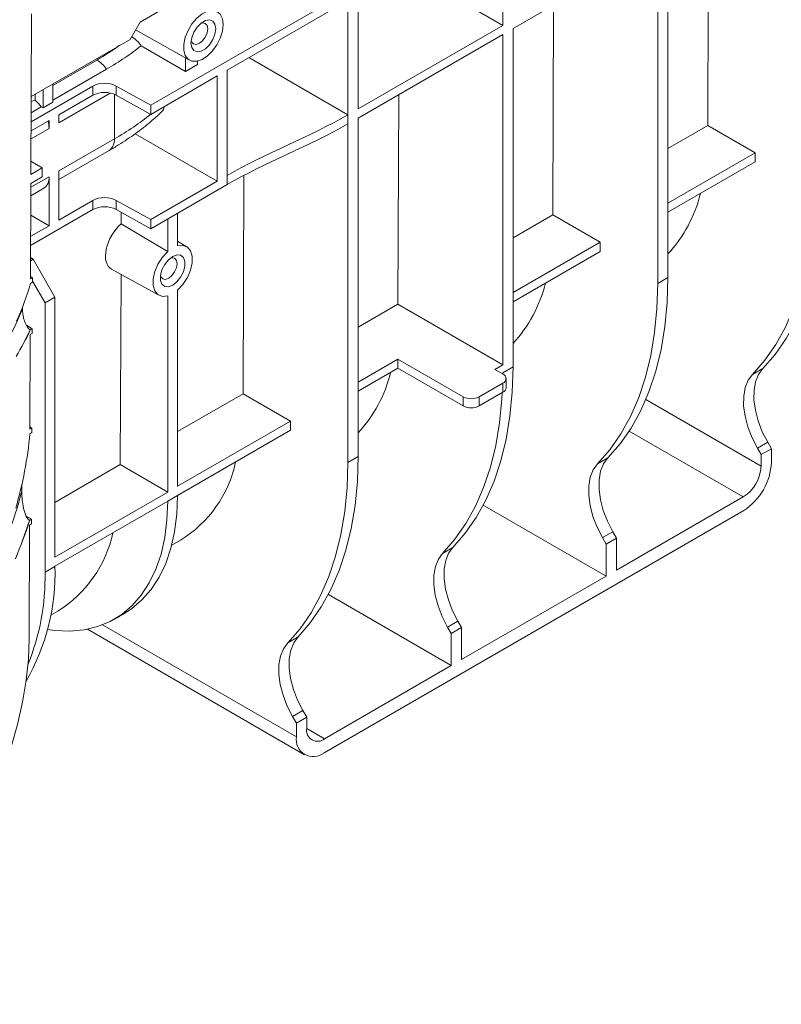
# Paper-space layout 'Лист1(2)' of a CAD drawing. Units: millimetres. Extents: x -28 to 664, y -32 to 370.
# Drawn here: x 313 to 338, y 81 to 113 of the extents above; entities that cross this region are included whole.
import ezdxf

# ---------------------------------------------------------------- set-up
doc = ezdxf.new("R2010")
doc.units = ezdxf.units.MM

psp = doc.layouts.new('Лист1(2)')

# ---------------------------------------------------------------- linework, layer by layer
at = {"color": 7, "linetype": 'Continuous', "lineweight": 15}
for p, q in [((334.2621, 118.8423), (334.2621, 104.1446)), ((335.5836, 116.6359), (335.555, 109.083)), ((328.8966, 115.7449), (328.8966, 112.3303)), ((329.2309, 112.2263), (333.9278, 114.9378)), ((333.9278, 114.9378), (333.9278, 103.9516)), ((325.682, 114.186), (328.8966, 112.3303)), ((323.6083, 113.2858), (317.463, 109.7382)), ((318.3371, 113.1377), (317.1158, 112.4327)), ((323.6083, 112.9889), (319.9442, 110.8737)), ((323.8654, 112.8405), (323.8654, 109.4258)), ((324.1997, 113.0334), (324.1997, 109.6188)), ((330.5496, 112.9876), (330.5238, 106.1786)), ((313.5918, 112.6996), (313.5721, 107.4921)), ((316.7944, 111.876), (317.1158, 112.4327)), ((324.1997, 109.6188), (328.8966, 112.3303)), ((329.2309, 112.2263), (329.2309, 101.2401)), ((316.9718, 112.1833), (318.7211, 111.1983)), ((324.1997, 109.3219), (328.8966, 112.0334)), ((328.8966, 112.0334), (328.8966, 101.3091)), ((313.5817, 110.0213), (316.7944, 111.876)), ((317.1561, 111.6668), (318.5943, 110.8366)), ((318.5943, 111.2697), (318.5943, 110.8366)), ((320.6508, 111.2816), (323.8654, 109.4258)), ((318.5943, 110.8366), (318.98, 111.0593)), ((318.98, 111.0593), (318.98, 111.1678)), ((316.0293, 110.9072), (314.2874, 109.9016)), ((319.6228, 110.6881), (317.463, 109.4413)), ((319.6228, 110.6881), (319.6228, 107.2735)), ((319.9442, 107.459), (319.9442, 110.8737)), ((315.5816, 110.3569), (313.5786, 109.2006)), ((314.2874, 110.4287), (314.2874, 109.8346)), ((315.5816, 110.06), (315.5816, 110.3569)), ((317.463, 109.7382), (316.3462, 110.3608)), ((316.3462, 110.3608), (316.3462, 110.0639)), ((313.7061, 109.8996), (313.7061, 110.0932)), ((313.9659, 110.2431), (313.9659, 109.6491)), ((315.5816, 110.06), (314.4821, 109.4253)), ((317.463, 109.4413), (316.3462, 110.0639)), ((325.5184, 110.0832), (325.4927, 103.2742)), ((313.908, 109.6826), (313.5797, 109.493)), ((313.581, 109.8539), (313.7061, 109.8996)), ((313.9659, 109.6491), (313.908, 109.6826)), ((313.9659, 109.6491), (314.2874, 109.8346)), ((317.463, 109.4413), (317.463, 109.7382)), ((314.4821, 109.1702), (314.4821, 109.4253)), ((323.8654, 109.4258), (323.8654, 109.1289)), ((314.1607, 109.2398), (313.5774, 108.9031)), ((314.1607, 108.9846), (314.1607, 109.2398)), ((323.8654, 109.1289), (323.8654, 98.1427)), ((324.1997, 109.3219), (324.1997, 98.3357)), ((335.555, 109.083), (334.2621, 108.3366)), ((335.555, 109.083), (337.0948, 108.1942)), ((319.6228, 107.2735), (316.9582, 108.8117)), ((314.4821, 107.602), (316.282, 108.641)), ((314.4821, 107.3252), (316.1125, 108.2664)), ((334.2621, 106.5589), (337.0948, 108.1942)), ((337.0948, 108.1942), (337.0948, 107.8972)), ((313.5737, 107.9236), (313.9402, 107.7045)), ((334.2621, 106.2619), (337.0948, 107.8972)), ((313.9402, 107.4076), (313.571, 107.1945)), ((313.9402, 107.7045), (313.5721, 107.4921)), ((313.9402, 107.7045), (313.9402, 107.4076)), ((314.1607, 105.8251), (314.1607, 107.4164)), ((314.4821, 106.0107), (314.4821, 107.602)), ((319.9442, 107.1621), (319.9442, 107.459)), ((320.4883, 107.4523), (320.4615, 100.3697)), ((313.571, 107.1945), (313.5593, 104.101)), ((319.6228, 107.2735), (317.463, 106.0267)), ((317.463, 105.7297), (319.9442, 107.1621)), ((313.5695, 106.7984), (313.9912, 107.0418)), ((314.4821, 106.0107), (315.5816, 106.6454)), ((315.5816, 106.3485), (315.5816, 106.6454)), ((316.3462, 106.6492), (317.463, 106.0267)), ((316.3462, 106.6492), (316.3462, 106.3523)), ((313.5634, 105.1834), (315.5816, 106.3485)), ((314.1607, 105.8251), (313.5671, 106.1678)), ((317.463, 105.7297), (316.3462, 106.3523)), ((316.507, 106.2627), (316.5056, 105.8889)), ((318.3371, 105.1713), (318.3371, 106.2344)), ((330.5238, 106.1786), (329.2309, 105.4322)), ((330.5238, 106.1786), (332.0636, 105.2897)), ((313.5645, 105.481), (314.1607, 105.8251)), ((317.463, 105.7297), (317.463, 106.0267)), ((318.0157, 104.9857), (318.0157, 106.0488)), ((318.6365, 105.1438), (318.3371, 105.3252)), ((329.2309, 103.6544), (332.0636, 105.2897)), ((332.0636, 105.2897), (332.0636, 104.9928)), ((329.2309, 103.3575), (332.0636, 104.9928)), ((313.5616, 104.6897), (313.6438, 104.7372)), ((313.5619, 104.7931), (313.6438, 104.7372)), ((313.6438, 104.7372), (314.3516, 103.5111)), ((316.194, 104.4114), (317.7276, 103.5693)), ((316.4994, 104.2437), (316.476, 98.069)), ((313.5588, 103.9523), (313.6231, 103.9894)), ((313.6236, 104.1381), (313.5593, 104.101)), ((313.5596, 104.1764), (313.6236, 104.1381)), ((313.6231, 103.9894), (313.6236, 104.1381)), ((314.0302, 103.3255), (313.6232, 104.0305)), ((333.9278, 103.9516), (334.2621, 104.1446)), ((318.3371, 97.3656), (318.3371, 103.7338)), ((314.3516, 103.5111), (314.0302, 103.3255)), ((314.0302, 94.5801), (314.0302, 103.3255)), ((314.3516, 95.0648), (314.3516, 103.5111)), ((318.0157, 97.1801), (318.0157, 103.5482)), ((325.4927, 103.2742), (324.1997, 102.5278)), ((325.4927, 103.2742), (328.8966, 101.3091)), ((313.3002, 103.1199), (313.3005, 103.1924)), ((313.4236, 102.594), (313.6174, 102.4782)), ((313.5525, 102.2923), (313.5409, 99.2188)), ((313.5509, 102.4425), (313.5531, 102.4411)), ((313.5525, 102.2923), (313.6168, 102.3295)), ((313.6174, 102.4782), (313.5531, 102.4411)), ((313.6168, 102.3295), (313.6174, 102.4782)), ((324.1997, 100.75), (325.4896, 101.4947)), ((327.611, 100.27), (325.4896, 101.4947)), ((325.4896, 101.4947), (325.4896, 101.1977)), ((324.1997, 100.4531), (325.4896, 101.1977)), ((327.611, 99.9731), (325.4896, 101.1977)), ((328.8966, 101.3091), (328.6395, 101.1607)), ((328.8966, 101.0122), (328.6395, 101.1607)), ((328.8966, 101.0472), (329.2309, 101.2401)), ((328.8966, 101.0122), (328.8966, 101.0472)), ((337.006, 100.9971), (337.3403, 101.1901)), ((328.8966, 100.7154), (328.1252, 100.27)), ((328.8966, 100.4184), (328.8966, 100.7154)), ((329.0031, 100.5669), (329.0031, 100.8638)), ((328.1252, 99.9731), (328.8966, 100.4184)), ((320.4615, 100.3697), (318.3371, 99.1434)), ((320.4615, 100.3697), (322.0012, 99.4808)), ((327.611, 99.9731), (327.611, 100.27)), ((328.1252, 100.27), (328.1252, 99.9731)), ((318.3371, 97.3656), (322.0012, 99.4808)), ((322.0012, 99.4808), (322.0012, 99.1839)), ((313.5404, 99.07), (313.6046, 99.1071)), ((313.6052, 99.2559), (313.5409, 99.2188)), ((313.5412, 99.2942), (313.6052, 99.2559)), ((313.6046, 99.1071), (313.6052, 99.2559)), ((318.3371, 97.0687), (322.0012, 99.1839)), ((337.1667, 98.603), (337.501, 98.796)), ((337.6219, 98.5865), (337.501, 98.796)), ((337.1667, 98.603), (337.2876, 98.3935)), ((337.2876, 98.3935), (337.6219, 98.5865)), ((337.6219, 98.1411), (337.6219, 98.5865)), ((323.8654, 98.1427), (324.1997, 98.3357)), ((331.9748, 98.0927), (332.3091, 98.2857)), ((337.2876, 98.3935), (337.2876, 98.0224)), ((316.476, 98.069), (314.3516, 96.8426)), ((316.476, 98.069), (318.0157, 97.1801)), ((313.2779, 97.2065), (313.2787, 97.4316)), ((314.3516, 95.0648), (318.0157, 97.1801)), ((314.3516, 94.7679), (318.0157, 96.8831)), ((318.0157, 96.8808), (318.3371, 97.0663)), ((318.0157, 96.8808), (318.0157, 96.8831)), ((318.3371, 97.0663), (318.3371, 97.0687)), ((336.7091, 97.0203), (332.5907, 94.6428)), ((323.0941, 88.7152), (336.7219, 96.5824)), ((328.2639, 96.7547), (332.2564, 94.4499)), ((313.4219, 96.3975), (313.594, 96.2946)), ((313.5275, 96.2589), (313.5298, 96.2574)), ((313.594, 96.2946), (313.5298, 96.2574)), ((313.5935, 96.1458), (313.594, 96.2946)), ((313.5292, 96.1087), (313.5153, 92.4274)), ((313.5292, 96.1087), (313.5935, 96.1458)), ((318.145, 95.4506), (318.4266, 95.6132)), ((332.1355, 95.6986), (332.4698, 95.8915)), ((332.1355, 95.6986), (332.2564, 95.4891)), ((332.2564, 95.4891), (332.5907, 95.6821)), ((332.5907, 95.6821), (332.4698, 95.8915)), ((332.5907, 94.6428), (332.5907, 95.6821)), ((326.9437, 95.1883), (327.2779, 95.3812)), ((332.2564, 95.4891), (332.2564, 94.4499)), ((314.0302, 94.5801), (314.3516, 94.7656)), ((314.3516, 94.7656), (314.3516, 94.7679)), ((332.2564, 94.4499), (327.5595, 91.7384)), ((323.2327, 93.8503), (327.2253, 91.5454)), ((314.217, 93.1831), (314.4411, 93.3124)), ((316.2836, 93.0523), (316.605, 93.2378)), ((315.4046, 92.7239), (322.4577, 88.6521)), ((327.1043, 92.7941), (327.4386, 92.9871)), ((327.1043, 92.7941), (327.2253, 92.5847)), ((327.2253, 92.5847), (327.5595, 92.7776)), ((327.5595, 92.7776), (327.4386, 92.9871)), ((327.5595, 91.7384), (327.5595, 92.7776)), ((321.9125, 92.2838), (322.2467, 92.4768)), ((327.2253, 92.5847), (327.2253, 91.5454)), ((327.2253, 91.5454), (323.1069, 89.168)), ((322.0732, 89.8897), (322.4074, 90.0827)), ((322.0732, 89.8897), (322.1941, 89.6802)), ((322.1941, 89.6802), (322.5284, 89.8732)), ((322.5284, 89.8732), (322.4074, 90.0827)), ((322.5284, 89.5021), (322.5284, 89.8732)), ((322.1941, 89.6802), (322.1941, 89.2349))]:
    psp.add_line(p, q, dxfattribs=at)
at = {"color": 8, "linetype": 'Continuous', "lineweight": 15}
for p, q in [((314.2874, 110.382), (315.7136, 111.2054)), ((316.1513, 110.1338), (314.4821, 109.1702)), ((316.282, 108.641), (316.282, 110.0945)), ((314.1607, 108.9846), (313.5765, 108.6474)), ((313.5706, 107.0757), (314.1607, 107.4164)), ((333.5433, 100.1839), (337.2876, 98.0224)), ((336.7091, 97.0203), (333.0034, 99.1596)), ((315.9002, 92.8683), (322.1941, 89.2349)), ((322.5284, 89.5019), (323.1069, 89.168))]:
    psp.add_line(p, q, dxfattribs=at)
at = {"color": 7, "linetype": 'Continuous', "lineweight": 15, "flags": 128}
for points in [[(319.8156, 112.3583), (319.7918, 112.5448), (319.7221, 112.69), (319.6116, 112.783), (319.4686, 112.817), (319.3036, 112.7895), (319.129, 112.7025), (318.9576, 112.5624), (318.8021, 112.3796), (318.6742, 112.1678), (318.5832, 111.9426), (318.536, 111.7206), (318.536, 111.5185), (318.5832, 111.3511), (318.6742, 111.2309), (318.8021, 111.1668), (318.9576, 111.1635), (319.129, 111.2213), (319.3036, 111.3359), (319.4686, 111.4988), (319.6116, 111.698), (319.7221, 111.9186), (319.7918, 112.1443), (319.8156, 112.3583)], [(319.5746, 112.2191), (319.5504, 112.0465), (319.4806, 111.8667), (319.3737, 111.7014), (319.2426, 111.5706), (319.1031, 111.49), (318.9719, 111.4694), (318.8651, 111.5113), (318.7953, 111.6106), (318.7711, 111.7553), (318.7953, 111.9279), (318.8651, 112.1077), (318.9719, 112.273), (319.1031, 112.4038), (319.2426, 112.4844), (319.3737, 112.505), (319.4806, 112.4631), (319.5504, 112.3638), (319.5746, 112.2191)], [(318.7774, 111.8412), (318.7918, 111.7967), (318.8507, 111.7289), (318.939, 111.7117), (319.0431, 111.7479), (319.1472, 111.8319), (319.2355, 111.951), (319.2945, 112.087), (319.3152, 112.2191)], [(319.3152, 112.2191), (319.2945, 112.3274), (319.2355, 112.3953), (319.1472, 112.4124), (319.1016, 112.4027)], [(338.959, 106.856), (338.9341, 106.042), (338.8595, 105.2606), (338.7356, 104.5156), (338.563, 103.8106), (338.3424, 103.1491), (338.0751, 102.5341), (337.7622, 101.9687), (337.4053, 101.4555), (337.006, 100.9971)], [(337.3403, 101.1901), (337.7395, 101.6485), (338.0965, 102.1617), (338.4094, 102.7271), (338.6767, 103.342), (338.8972, 104.0036), (339.0698, 104.7086), (339.1937, 105.4535), (339.2683, 106.2349), (339.2932, 107.049)], [(316.5056, 105.8889), (316.6639, 105.7942), (317.9737, 105.0109), (318.0157, 104.9857)], [(318.3371, 103.7338), (318.51, 103.9178), (318.6545, 104.1394), (318.7582, 104.3799), (318.8124, 104.6186), (318.8124, 104.8352), (318.7582, 105.0114), (318.6545, 105.132), (318.51, 105.1869), (318.3371, 105.1713)], [(318.0157, 104.9857), (317.8429, 104.8017), (317.6984, 104.5801), (317.5947, 104.3397), (317.5405, 104.101), (317.5405, 103.8843), (317.5947, 103.7082), (317.6984, 103.5875), (317.8429, 103.5326), (318.0157, 103.5482)], [(318.1764, 103.8958), (318.039, 103.8445), (317.9182, 103.8553), (317.8285, 103.9269), (317.7808, 104.0508), (317.7808, 104.2119), (317.8285, 104.3909), (317.9182, 104.5661), (318.039, 104.7164), (318.1764, 104.8237), (318.3139, 104.8751), (318.4347, 104.8642), (318.5244, 104.7926), (318.5721, 104.6687), (318.5721, 104.5076), (318.5244, 104.3286), (318.4347, 104.1534), (318.3139, 104.0031), (318.1764, 103.8958)], [(317.781, 104.2137), (317.7954, 104.1693), (317.8544, 104.1014), (317.9426, 104.0843), (318.0467, 104.1205), (318.1509, 104.2045), (318.2391, 104.3235), (318.2981, 104.4595), (318.3188, 104.5917), (318.2981, 104.7), (318.2391, 104.7678), (318.1509, 104.785), (318.1052, 104.7752)], [(333.9278, 103.9516), (333.9029, 103.1375), (333.8283, 102.3561), (333.7044, 101.6112), (333.5318, 100.9062), (333.3113, 100.2446), (333.0439, 99.6297), (332.731, 99.0643), (332.3741, 98.5511), (331.9748, 98.0927)], [(332.3091, 98.2857), (332.7084, 98.7441), (333.0653, 99.2572), (333.3782, 99.8226), (333.6455, 100.4376), (333.866, 101.0992), (334.0387, 101.8041), (334.1626, 102.5491), (334.2372, 103.3305), (334.2621, 104.1446)], [(327.2779, 95.3812), (327.6772, 95.8396), (328.0341, 96.3528), (328.347, 96.9182), (328.6144, 97.5332), (328.8349, 98.1947), (329.0075, 98.8997), (329.1314, 99.6447), (329.206, 100.4261), (329.2309, 101.2401)], [(337.501, 98.796), (337.3266, 99.137), (337.1914, 99.487), (337.0996, 99.8351), (337.0541, 100.1705), (337.0562, 100.4829), (337.1058, 100.7625), (337.2015, 101.0007), (337.3403, 101.1901)], [(337.006, 100.9971), (336.8672, 100.8077), (336.7715, 100.5695), (336.7219, 100.2899), (336.7198, 99.9775), (336.7654, 99.6421), (336.8572, 99.294), (336.9923, 98.944), (337.1667, 98.603)], [(328.8815, 100.4097), (328.8698, 100.2032), (328.7938, 99.4267), (328.669, 98.6863), (328.496, 97.9857), (328.2755, 97.3282), (328.0087, 96.7169), (327.6967, 96.1548), (327.3411, 95.6444), (326.9437, 95.1883)], [(323.8654, 98.1427), (323.8405, 97.3287), (323.766, 96.5473), (323.6421, 95.8023), (323.4694, 95.0973), (323.2489, 94.4358), (322.9816, 93.8208), (322.6687, 93.2554), (322.3117, 92.7422), (321.9125, 92.2838)], [(322.2467, 92.4768), (322.646, 92.9352), (323.0029, 93.4484), (323.3158, 94.0138), (323.5832, 94.6287), (323.8037, 95.2903), (323.9763, 95.9953), (324.1002, 96.7402), (324.1748, 97.5216), (324.1997, 98.3357)], [(332.4698, 95.8915), (332.2954, 96.2326), (332.1602, 96.5826), (332.0685, 96.9306), (332.0229, 97.2661), (332.025, 97.5784), (332.0746, 97.858), (332.1703, 98.0962), (332.3091, 98.2857)], [(331.9748, 98.0927), (331.8361, 97.9033), (331.7404, 97.6651), (331.6907, 97.3855), (331.6886, 97.0731), (331.7342, 96.7377), (331.826, 96.3896), (331.9611, 96.0396), (332.1355, 95.6986)], [(314.116, 92.712), (314.3455, 92.6818), (314.8329, 92.6616), (315.2978, 92.7044), (315.7363, 92.8099), (316.1447, 92.9773), (316.5198, 93.205), (316.8585, 93.4913), (317.1578, 93.8338), (317.4154, 94.2296), (317.6291, 94.6755), (317.7972, 95.1678), (317.9183, 95.7025), (317.9913, 96.275), (318.0157, 96.8808)], [(316.605, 93.2378), (316.8412, 93.3906), (317.1799, 93.6769), (317.4792, 94.0193), (317.7368, 94.4152), (317.9505, 94.8611), (318.1186, 95.3534), (318.2397, 95.888), (318.3127, 96.4606), (318.3371, 97.0663)], [(327.4386, 92.9871), (327.2642, 93.3281), (327.1291, 93.6781), (327.0373, 94.0262), (326.9917, 94.3616), (326.9938, 94.674), (327.0435, 94.9536), (327.1392, 95.1918), (327.2779, 95.3812)], [(326.9437, 95.1883), (326.8049, 94.9988), (326.7092, 94.7606), (326.6595, 94.481), (326.6575, 94.1687), (326.703, 93.8332), (326.7948, 93.4851), (326.93, 93.1352), (327.1043, 92.7941)], [(313.5153, 92.4274), (313.4895, 91.7585), (313.4171, 91.0674), (313.2987, 90.3588), (313.135, 89.6376), (312.9271, 88.9085), (312.6766, 88.1767), (312.385, 87.4469), (312.0544, 86.7243), (311.6869, 86.0136), (311.2852, 85.3198), (310.8519, 84.6476), (310.3899, 84.0014), (309.9025, 83.3858), (309.3929, 82.8048), (308.8646, 82.2625), (308.3211, 81.7624), (307.7662, 81.3081), (307.2036, 80.9026), (306.6372, 80.5486)], [(322.4074, 90.0827), (322.2331, 90.4237), (322.0979, 90.7737), (322.0061, 91.1218), (321.9606, 91.4572), (321.9626, 91.7696), (322.0123, 92.0492), (322.108, 92.2874), (322.2467, 92.4768)], [(321.9125, 92.2838), (321.7737, 92.0944), (321.678, 91.8562), (321.6284, 91.5766), (321.6263, 91.2642), (321.6718, 90.9288), (321.7636, 90.5807), (321.8988, 90.2307), (322.0732, 89.8897)]]:
    psp.add_lwpolyline(points, dxfattribs=at)
at = {"color": 7, "linetype": 'Continuous', "lineweight": 15}
for centre, radius, start, end in [((315.123, 110.2638), 1.1114, 35.37011, 57.90294), ((315.9676, 109.6103), 0.8405, 63.23378, 117.34352), ((315.9676, 109.3134), 0.8405, 63.23378, 117.34352), ((312.9205, 108.9665), 1.2198, 35.94636, 49.90171), ((313.1857, 108.9742), 0.975, 0.61055, 14.68509), ((313.7707, 107.3672), 0.3931, 304.12618, 7.186), ((331.0153, 107.914), 4.4234, 317.22195, 346.33394), ((315.9676, 105.8988), 0.8405, 63.23378, 117.34352), ((315.9676, 105.6019), 0.8405, 63.23378, 117.34352), ((305.0736, 106.4116), 8.8344, 335.31467, 343.83654), ((325.9841, 105.0096), 4.4234, 317.22195, 346.33394), ((303.7476, 107.0968), 10.3473, 331.47164, 337.39713), ((303.5069, 107.2265), 11.125, 329.51516, 334.53132), ((303.5092, 107.2252), 11.1251, 329.51522, 334.53089), ((320.9529, 102.1052), 4.4234, 317.22195, 346.33394), ((328.8403, 100.8638), 0.1588, 290.78342, 69.21658), ((328.8211, 100.585), 0.1829, 294.37466, 354.3052), ((327.8681, 100.7663), 0.5589, 242.60967, 297.39033), ((327.8681, 100.4694), 0.5589, 242.60967, 297.39033), ((301.0579, 100.2157), 12.535, 343.51861, 354.75581), ((316.344, 98.986), 3.964, 301.69478, 347.90852), ((335.668, 98.23), 1.9559, 302.60548, 357.39452), ((336.0315, 98.0795), 1.2574, 302.60548, 357.39452), ((298.2151, 101.1992), 15.583, 339.53345, 345.15381), ((297.4309, 101.4917), 16.9259, 337.50868, 341.99111), ((297.433, 101.4905), 16.926, 337.50871, 341.99068), ((312.3586, 96.6851), 3.9638, 301.69403, 347.90926), ((307.4285, 94.5283), 6.9272, 329.76442, 1.96336), ((306.4188, 94.4328), 7.6128, 337.94414, 1.10894), ((322.7427, 89.1459), 0.5558, 170.78596, 309.20329), ((322.8811, 89.4448), 0.3573, 170.78596, 309.20329)]:
    psp.add_arc(centre, radius, start, end, dxfattribs=at)
at = {"color": 8, "linetype": 'Continuous', "lineweight": 15}
psp.add_arc((315.8803, 108.5971), 0.4041, 305.07521, 6.23697, dxfattribs=at)
for centre, major_axis, ratio, start_param, end_param in [((308.2956, 115.6372), (10.4902, -0.1614), 0.5872749, 5.5068223, 5.6103388), ((308.2855, 113.1078), (11.3084, 0.1561), 0.5678654, 5.489951, 5.6516493)]:
    psp.add_ellipse(centre, major_axis=major_axis, ratio=ratio, start_param=start_param, end_param=end_param, dxfattribs=at)
at = {"color": 7, "linetype": 'Continuous', "lineweight": 15}
psp.add_ellipse((316.6635, 105.2331), major_axis=(0.4763, 0.8179), ratio=0.5748572, start_param=1.0299843, end_param=3.1560464, dxfattribs=at)
for points, knots in [([(317.1561, 111.6668), (317.1326, 111.699), (317.1079, 111.7296), (317.0566, 111.7881), (317.0296, 111.8161), (316.9476, 111.8933), (316.8914, 111.9364), (316.8337, 111.9709)], [0, 0, 0, 0, 0.25, 0.25, 0.5, 0.5, 1, 1, 1, 1]), ([(317.1561, 111.6668), (316.9867, 111.5329), (316.8077, 111.4023), (316.4305, 111.1479), (316.2338, 111.0253), (316.0293, 110.9072)], [0, 0, 0, 0, 0.5, 0.5, 1, 1, 1, 1]), ([(317.9023, 109.6949), (317.9, 109.6767), (317.8898, 109.5945), (317.8432, 109.5479), (317.807, 109.5115)], [0, 0, 0, 0, 0.2205102, 1, 1, 1, 1]), ([(316.1125, 108.2664), (316.2155, 108.3272), (316.5132, 108.503), (316.9732, 108.8143), (317.4368, 109.169), (317.6963, 109.4107), (317.8058, 109.5126)], [0, 0, 0, 0, 0.16229673, 0.46905146, 0.77609448, 1, 1, 1, 1]), ([(313.3002, 103.1199), (313.3, 103.0646), (313.3034, 103.008), (313.3149, 102.9205), (313.3199, 102.8909), (313.3324, 102.8307), (313.34, 102.7998), (313.3675, 102.7071), (313.3919, 102.6441), (313.442, 102.5563), (313.4612, 102.5279), (313.493, 102.4908), (313.5043, 102.4791), (313.5272, 102.4588), (313.5389, 102.4499), (313.5509, 102.4425)], [0, 0, 0, 0, 0.25, 0.25, 0.375, 0.375, 0.5, 0.5, 0.75, 0.75, 0.875, 0.875, 0.9375, 0.9375, 1, 1, 1, 1]), ([(313.2779, 97.2065), (313.2776, 97.1309), (313.28, 97.0542), (313.2918, 96.898), (313.3011, 96.8186), (313.3231, 96.6961), (313.3318, 96.6547), (313.3533, 96.5703), (313.3661, 96.5271), (313.3977, 96.4414), (313.4164, 96.3986), (313.4643, 96.3178), (313.4943, 96.28), (313.5275, 96.2589)], [0, 0, 0, 0, 0.25, 0.25, 0.5, 0.5, 0.625, 0.625, 0.75, 0.75, 0.875, 0.875, 1, 1, 1, 1])]:
    psp.add_open_spline(points, degree=3, knots=knots, dxfattribs=at)
for points in [[(323.8654, 109.4258), (322.6423, 108.7197), (321.1674, 108.1652), (319.9442, 107.459)], [(323.8654, 109.1289), (322.6423, 108.4228), (321.1674, 107.8682), (319.9442, 107.1621)]]:
    psp.add_open_spline(points, degree=3, dxfattribs=at)

doc.saveas('drawing.dxf')
